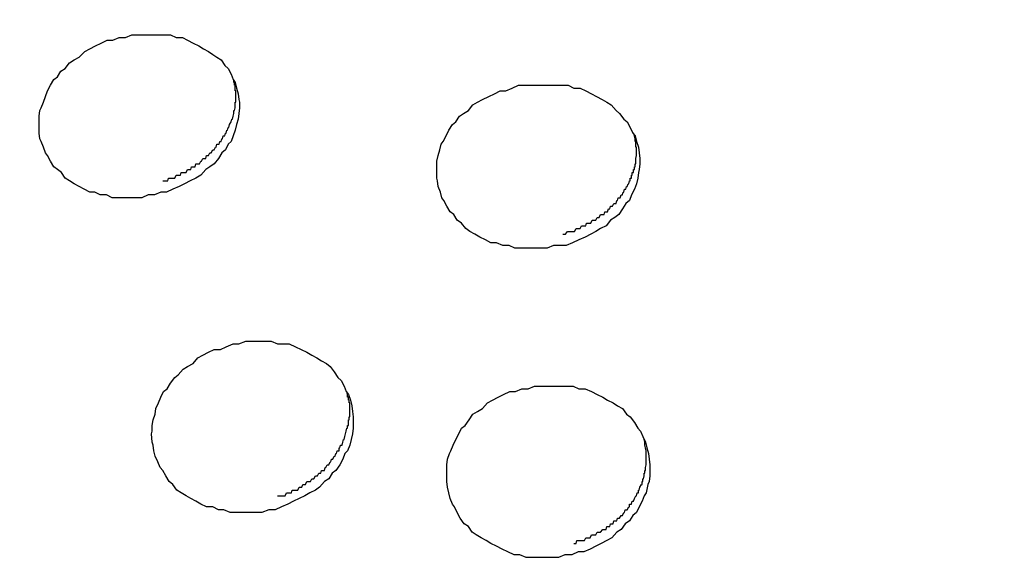
# Model space of a CAD drawing. Units: inches. Extents: x 143.6 to 156.4, y 90.5 to 119.2.
# Drawn here: x 148.2 to 148.5, y 99.1 to 99.3 of the extents above; entities that cross this region are included whole.
import ezdxf

# ---------------------------------------------------------------- set-up
doc = ezdxf.new("R2010")
doc.units = ezdxf.units.IN
doc.header["$MEASUREMENT"] = 0
doc.layers.add('Ebene 1', color=7, linetype='Continuous')

# ---------------------------------------------------------------- blocks, each defined once
blk = doc.blocks.new('block 2')
at = {"layer": 'Ebene 1', "color": 179, "lineweight": 25, "true_color": 0x1a171b}
for points in [[(148.26003, 99.22771), (148.25865, 99.22771), (148.2571, 99.22702), (148.25555, 99.22702), (148.254, 99.22633), (148.25262, 99.22633), (148.25107, 99.22633), (148.24969, 99.22633), (148.24814, 99.22633), (148.24677, 99.22633), (148.24539, 99.22702), (148.24384, 99.22702), (148.24246, 99.22771), (148.24125, 99.22771), (148.23987, 99.2284), (148.23867, 99.22909), (148.23746, 99.22977), (148.23626, 99.23046), (148.23522, 99.23115), (148.23436, 99.23253), (148.23333, 99.23322), (148.23247, 99.23391), (148.23161, 99.23529), (148.23092, 99.23666), (148.2304, 99.23735), (148.22988, 99.23873), (148.22937, 99.24011), (148.22902, 99.2408), (148.22885, 99.24218), (148.22885, 99.24355), (148.22885, 99.24493), (148.22885, 99.24631), (148.22902, 99.24769), (148.22937, 99.24838), (148.22988, 99.24976), (148.2304, 99.25113), (148.23092, 99.25251), (148.23161, 99.25389), (148.23247, 99.25527), (148.23333, 99.25596), (148.23419, 99.25734), (148.23522, 99.25802), (148.23626, 99.2594), (148.23746, 99.26009), (148.23867, 99.26078), (148.24005, 99.26216), (148.24125, 99.26285), (148.24263, 99.26354), (148.24401, 99.26423), (148.24556, 99.26491), (148.24694, 99.26491), (148.24849, 99.2656), (148.25004, 99.2656), (148.25159, 99.26629), (148.25314, 99.26629), (148.25486, 99.26629), (148.25641, 99.26629), (148.25796, 99.26629), (148.25951, 99.26629), (148.26106, 99.26629), (148.26244, 99.2656), (148.26399, 99.2656), (148.2652, 99.26491), (148.26657, 99.26423), (148.26795, 99.26354), (148.26916, 99.26285), (148.27036, 99.26216), (148.2714, 99.26147), (148.27243, 99.26078), (148.27346, 99.26009), (148.27433, 99.25871), (148.27519, 99.25802), (148.27588, 99.25665), (148.27639, 99.25527), (148.27691, 99.25458), (148.27725, 99.2532), (148.2776, 99.25182), (148.27777, 99.25044), (148.27794, 99.24976), (148.27794, 99.24838), (148.27777, 99.247), (148.2776, 99.24562), (148.27725, 99.24424), (148.27691, 99.24287), (148.27639, 99.24149), (148.27588, 99.24011), (148.27519, 99.23942), (148.2745, 99.23804), (148.27364, 99.23735), (148.27278, 99.23598), (148.27174, 99.2346), (148.27071, 99.23391), (148.26967, 99.23322), (148.26847, 99.23184), (148.26726, 99.23115), (148.26589, 99.23046), (148.26451, 99.22977), (148.26313, 99.22909), (148.26158, 99.2284), (148.26003, 99.22771)], [(148.35804, 99.21462), (148.35666, 99.21462), (148.35494, 99.21462), (148.35339, 99.21393), (148.35184, 99.21393), (148.35029, 99.21393), (148.34857, 99.21393), (148.34719, 99.21393), (148.34547, 99.21393), (148.34409, 99.21462), (148.34254, 99.21462), (148.34099, 99.2153), (148.33961, 99.2153), (148.33823, 99.21599), (148.33685, 99.21668), (148.33565, 99.21737), (148.33444, 99.21806), (148.33341, 99.21875), (148.33238, 99.22013), (148.33134, 99.22082), (148.33048, 99.2222), (148.32962, 99.22288), (148.32876, 99.22426), (148.32807, 99.22564), (148.32755, 99.22633), (148.32721, 99.22771), (148.32669, 99.22909), (148.32652, 99.23046), (148.32635, 99.23115), (148.32635, 99.23253), (148.32635, 99.23391), (148.32635, 99.23529), (148.32669, 99.23666), (148.32704, 99.23804), (148.32738, 99.23942), (148.3279, 99.24011), (148.32859, 99.24149), (148.32928, 99.24287), (148.33014, 99.24424), (148.331, 99.24493), (148.33186, 99.24631), (148.33289, 99.247), (148.3341, 99.24769), (148.33513, 99.24907), (148.33634, 99.24976), (148.33754, 99.25044), (148.33909, 99.25113), (148.34047, 99.25182), (148.34185, 99.25251), (148.34323, 99.25251), (148.34478, 99.2532), (148.34633, 99.25389), (148.34788, 99.25389), (148.34943, 99.25389), (148.35098, 99.25389), (148.35253, 99.25389), (148.35408, 99.25389), (148.35563, 99.25389), (148.35718, 99.25389), (148.35856, 99.25389), (148.35994, 99.2532), (148.36149, 99.2532), (148.36286, 99.25251), (148.36424, 99.25182), (148.36545, 99.25113), (148.36683, 99.25044), (148.36803, 99.24976), (148.36907, 99.24907), (148.37027, 99.24769), (148.37113, 99.247), (148.37217, 99.24562), (148.37303, 99.24493), (148.37372, 99.24355), (148.37441, 99.24218), (148.37492, 99.24149), (148.37527, 99.24011), (148.37578, 99.23873), (148.37596, 99.23735), (148.37613, 99.23598), (148.37613, 99.2346), (148.37596, 99.23322), (148.37578, 99.23253), (148.37561, 99.23115), (148.37527, 99.22977), (148.37475, 99.2284), (148.37406, 99.22702), (148.37354, 99.22564), (148.37268, 99.22495), (148.37182, 99.22357), (148.37096, 99.2222), (148.36993, 99.22151), (148.36889, 99.22082), (148.36786, 99.21944), (148.36648, 99.21875), (148.36528, 99.21806), (148.36407, 99.21737), (148.36269, 99.21668), (148.36114, 99.21599), (148.35959, 99.2153), (148.35804, 99.21462)], [(148.28828, 99.15054), (148.28673, 99.14985), (148.28518, 99.14985), (148.28346, 99.14916), (148.28191, 99.14916), (148.28035, 99.14916), (148.27863, 99.14916), (148.27725, 99.14916), (148.2757, 99.14916), (148.27415, 99.14985), (148.27278, 99.14985), (148.2714, 99.15054), (148.26985, 99.15054), (148.26847, 99.15123), (148.26726, 99.15192), (148.26606, 99.1526), (148.26485, 99.15329), (148.26365, 99.15398), (148.26261, 99.15467), (148.26158, 99.15605), (148.26072, 99.15674), (148.25986, 99.15812), (148.25917, 99.15949), (148.25848, 99.16018), (148.25796, 99.16156), (148.25727, 99.16294), (148.25693, 99.16432), (148.25676, 99.1657), (148.25658, 99.16638), (148.25641, 99.16845), (148.25658, 99.16914), (148.25658, 99.17052), (148.25676, 99.1719), (148.25727, 99.17327), (148.25744, 99.17465), (148.25813, 99.17603), (148.25865, 99.17741), (148.25934, 99.17879), (148.2602, 99.17948), (148.26106, 99.18085), (148.2621, 99.18223), (148.26296, 99.18292), (148.26416, 99.1843), (148.2652, 99.18499), (148.26657, 99.18568), (148.26778, 99.18706), (148.26899, 99.18774), (148.27036, 99.18843), (148.27174, 99.18912), (148.27329, 99.18912), (148.27467, 99.18981), (148.27639, 99.1905), (148.27777, 99.1905), (148.27949, 99.19119), (148.28104, 99.19119), (148.28259, 99.19119), (148.28414, 99.19119), (148.28569, 99.19119), (148.28724, 99.1905), (148.2888, 99.1905), (148.29017, 99.1905), (148.29172, 99.18981), (148.2931, 99.18912), (148.29448, 99.18843), (148.29569, 99.18774), (148.29689, 99.18706), (148.2981, 99.18637), (148.2993, 99.18568), (148.30016, 99.18499), (148.3012, 99.18361), (148.30206, 99.18223), (148.30292, 99.18154), (148.30361, 99.18016), (148.30413, 99.17879), (148.30464, 99.1781), (148.30516, 99.17672), (148.3055, 99.17534), (148.30568, 99.17396), (148.30585, 99.17259), (148.30585, 99.17121), (148.30585, 99.16983), (148.30568, 99.16845), (148.30533, 99.16707), (148.30499, 99.1657), (148.30447, 99.16432), (148.30378, 99.16363), (148.30326, 99.16225), (148.30258, 99.16087), (148.30154, 99.15949), (148.30068, 99.15881), (148.29982, 99.15743), (148.29879, 99.15674), (148.29758, 99.15536), (148.29655, 99.15467), (148.29517, 99.15398), (148.29396, 99.15329), (148.29258, 99.1526), (148.29121, 99.15192), (148.28983, 99.15123), (148.28828, 99.15054)], [(148.36097, 99.13951), (148.35942, 99.13882), (148.3577, 99.13882), (148.35615, 99.13813), (148.3546, 99.13813), (148.35287, 99.13813), (148.35132, 99.13813), (148.34977, 99.13813), (148.34822, 99.13813), (148.34667, 99.13882), (148.34529, 99.13882), (148.34374, 99.13951), (148.34237, 99.1402), (148.34099, 99.14089), (148.33961, 99.14158), (148.3384, 99.14227), (148.3372, 99.14296), (148.33599, 99.14365), (148.33496, 99.14434), (148.3341, 99.14571), (148.33306, 99.1464), (148.33203, 99.14778), (148.33134, 99.14916), (148.33065, 99.15054), (148.33014, 99.15123), (148.32962, 99.1526), (148.32928, 99.15398), (148.32893, 99.15536), (148.32876, 99.15674), (148.32876, 99.15812), (148.32876, 99.15949), (148.32876, 99.16087), (148.32893, 99.16225), (148.32945, 99.16363), (148.32979, 99.16432), (148.33031, 99.1657), (148.331, 99.16707), (148.33169, 99.16845), (148.33238, 99.16983), (148.33324, 99.17052), (148.33427, 99.1719), (148.33513, 99.17327), (148.33634, 99.17396), (148.33754, 99.17465), (148.33875, 99.17603), (148.33995, 99.17672), (148.34133, 99.17741), (148.34271, 99.1781), (148.34426, 99.17879), (148.34564, 99.17879), (148.34719, 99.17948), (148.34874, 99.17948), (148.35029, 99.18016), (148.35184, 99.18016), (148.35356, 99.18016), (148.35494, 99.18016), (148.35666, 99.18016), (148.35821, 99.18016), (148.35976, 99.18016), (148.36114, 99.17948), (148.36269, 99.17948), (148.36424, 99.17879), (148.36562, 99.1781), (148.367, 99.17741), (148.3682, 99.17672), (148.36958, 99.17603), (148.37062, 99.17534), (148.37182, 99.17465), (148.37286, 99.17327), (148.37372, 99.17259), (148.37475, 99.17121), (148.37561, 99.16983), (148.3763, 99.16914), (148.37682, 99.16776), (148.37751, 99.16638), (148.37785, 99.16501), (148.3782, 99.16363), (148.37837, 99.16225), (148.37854, 99.16087), (148.37854, 99.15949), (148.37854, 99.15812), (148.37837, 99.15674), (148.37802, 99.15605), (148.37768, 99.15398), (148.37716, 99.15329), (148.37665, 99.15192), (148.37596, 99.15054), (148.37527, 99.14916), (148.37441, 99.14847), (148.37354, 99.14709), (148.37251, 99.1464), (148.37148, 99.14502), (148.37044, 99.14434), (148.36924, 99.14296), (148.36803, 99.14227), (148.36665, 99.14158), (148.36528, 99.14089), (148.3639, 99.1402), (148.36235, 99.13951), (148.36097, 99.13951)]]:
    blk.add_lwpolyline(points, dxfattribs=at)
for points, knots in [([(148.43986, 99.84645), (146.62189, 99.84782), (146.62171, 97.11793), (148.43986, 97.11931), (150.25784, 97.11793), (150.25818, 99.84782), (148.44003, 99.84645), (148.44003, 99.84645), (148.43986, 99.84645), (148.43986, 99.84645), (148.43986, 99.84645), (148.43986, 99.84645), (148.43986, 99.84645)], [0, 0, 0, 0, 1, 1, 1, 2, 2, 2, 3, 3, 3, 4, 4, 4, 4]), ([(148.43986, 99.77686), (146.71439, 99.77823), (146.71439, 97.18752), (148.43986, 97.1889), (150.16517, 97.18752), (150.16551, 99.77823), (148.44003, 99.77686), (148.44003, 99.77686), (148.43986, 99.77686), (148.43986, 99.77686), (148.43986, 99.77686), (148.43986, 99.77686), (148.43986, 99.77686)], [0, 0, 0, 0, 1, 1, 1, 2, 2, 2, 3, 3, 3, 4, 4, 4, 4]), ([(148.25917, 99.23046), (148.25917, 99.23046), (148.25968, 99.23046), (148.25968, 99.23046), (148.25968, 99.23046), (148.25986, 99.23046), (148.25986, 99.23046), (148.25986, 99.23046), (148.26037, 99.23046), (148.26037, 99.23046), (148.26037, 99.23046), (148.26055, 99.23115), (148.26055, 99.23115), (148.26055, 99.23115), (148.26106, 99.23115), (148.26106, 99.23115), (148.26106, 99.23115), (148.26141, 99.23115), (148.26141, 99.23115), (148.26141, 99.23115), (148.26175, 99.23115), (148.26175, 99.23115), (148.26175, 99.23115), (148.2621, 99.23115), (148.2621, 99.23115), (148.2621, 99.23115), (148.26244, 99.23184), (148.26244, 99.23184), (148.26244, 99.23184), (148.26278, 99.23184), (148.26278, 99.23184), (148.26278, 99.23184), (148.26313, 99.23184), (148.26313, 99.23184), (148.26313, 99.23184), (148.26347, 99.23184), (148.26347, 99.23184), (148.26347, 99.23184), (148.26365, 99.23253), (148.26365, 99.23253), (148.26365, 99.23253), (148.26416, 99.23253), (148.26416, 99.23253), (148.26416, 99.23253), (148.26451, 99.23253), (148.26451, 99.23253), (148.26451, 99.23253), (148.26485, 99.23253), (148.26485, 99.23253), (148.26485, 99.23253), (148.2652, 99.23322), (148.2652, 99.23322), (148.2652, 99.23322), (148.26537, 99.23322), (148.26537, 99.23322), (148.26537, 99.23322), (148.26589, 99.23322), (148.26589, 99.23322), (148.26589, 99.23322), (148.26606, 99.23322), (148.26606, 99.23322), (148.26606, 99.23322), (148.26623, 99.23391), (148.26623, 99.23391), (148.26623, 99.23391), (148.26675, 99.23391), (148.26675, 99.23391), (148.26675, 99.23391), (148.26709, 99.23391), (148.26709, 99.23391), (148.26709, 99.23391), (148.26726, 99.2346), (148.26726, 99.2346), (148.26726, 99.2346), (148.26761, 99.2346), (148.26761, 99.2346), (148.26761, 99.2346), (148.26795, 99.2346), (148.26795, 99.2346), (148.26795, 99.2346), (148.26812, 99.2346), (148.26812, 99.2346), (148.26812, 99.2346), (148.26847, 99.23529), (148.26847, 99.23529), (148.26847, 99.23529), (148.26864, 99.23529), (148.26864, 99.23529), (148.26864, 99.23529), (148.26899, 99.23598), (148.26899, 99.23598), (148.26899, 99.23598), (148.26933, 99.23598), (148.26933, 99.23598), (148.26933, 99.23598), (148.26967, 99.23598), (148.26967, 99.23598), (148.26967, 99.23598), (148.26985, 99.23666), (148.26985, 99.23666), (148.26985, 99.23666), (148.27019, 99.23666), (148.27019, 99.23666), (148.27019, 99.23666), (148.27036, 99.23666), (148.27036, 99.23666), (148.27036, 99.23666), (148.27071, 99.23735), (148.27071, 99.23735), (148.27071, 99.23735), (148.27088, 99.23735), (148.27088, 99.23735), (148.27088, 99.23735), (148.27105, 99.23735), (148.27105, 99.23735), (148.27105, 99.23735), (148.2714, 99.23804), (148.2714, 99.23804), (148.2714, 99.23804), (148.27157, 99.23804), (148.27157, 99.23804), (148.27157, 99.23804), (148.27174, 99.23804), (148.27174, 99.23804), (148.27174, 99.23804), (148.27209, 99.23873), (148.27209, 99.23873), (148.27209, 99.23873), (148.27226, 99.23873), (148.27226, 99.23873), (148.27226, 99.23873), (148.27243, 99.23942), (148.27243, 99.23942), (148.27243, 99.23942), (148.27278, 99.23942), (148.27278, 99.23942), (148.27278, 99.23942), (148.27295, 99.23942), (148.27295, 99.23942), (148.27295, 99.23942), (148.27312, 99.24011), (148.27312, 99.24011), (148.27312, 99.24011), (148.27329, 99.24011), (148.27329, 99.24011), (148.27329, 99.24011), (148.27346, 99.24011), (148.27346, 99.24011), (148.27346, 99.24011), (148.27364, 99.2408), (148.27364, 99.2408), (148.27364, 99.2408), (148.27381, 99.2408), (148.27381, 99.2408), (148.27381, 99.2408), (148.27398, 99.24149), (148.27398, 99.24149), (148.27398, 99.24149), (148.27415, 99.24149), (148.27415, 99.24149), (148.27415, 99.24149), (148.27433, 99.24149), (148.27433, 99.24149), (148.27433, 99.24149), (148.2745, 99.24218), (148.2745, 99.24218), (148.2745, 99.24218), (148.27467, 99.24218), (148.27467, 99.24218), (148.27467, 99.24218), (148.27484, 99.24287), (148.27484, 99.24287), (148.27484, 99.24287), (148.27501, 99.24287), (148.27501, 99.24287), (148.27501, 99.24287), (148.27519, 99.24355), (148.27519, 99.24355), (148.27519, 99.24355), (148.27536, 99.24355), (148.27536, 99.24355), (148.27536, 99.24355), (148.27536, 99.24355), (148.27536, 99.24355), (148.27536, 99.24355), (148.27553, 99.24424), (148.27553, 99.24424), (148.27553, 99.24424), (148.27553, 99.24424), (148.27553, 99.24424), (148.27553, 99.24424), (148.27588, 99.24493), (148.27588, 99.24493), (148.27588, 99.24493), (148.27588, 99.24493), (148.27588, 99.24493), (148.27588, 99.24493), (148.27605, 99.24562), (148.27605, 99.24562), (148.27605, 99.24562), (148.27605, 99.24562), (148.27605, 99.24562), (148.27605, 99.24562), (148.27622, 99.24562), (148.27622, 99.24562), (148.27622, 99.24562), (148.27639, 99.24631), (148.27639, 99.24631), (148.27639, 99.24631), (148.27639, 99.24631), (148.27639, 99.24631), (148.27639, 99.24631), (148.27657, 99.247), (148.27657, 99.247), (148.27657, 99.247), (148.27657, 99.247), (148.27657, 99.247), (148.27657, 99.247), (148.27657, 99.24769), (148.27657, 99.24769), (148.27657, 99.24769), (148.27674, 99.24769), (148.27674, 99.24769), (148.27674, 99.24769), (148.27674, 99.24769), (148.27674, 99.24769), (148.27674, 99.24769), (148.27691, 99.24838), (148.27691, 99.24838), (148.27691, 99.24838), (148.27691, 99.24838), (148.27691, 99.24838), (148.27691, 99.24838), (148.27691, 99.24907), (148.27691, 99.24907), (148.27691, 99.24907), (148.27691, 99.24907), (148.27691, 99.24907), (148.27691, 99.24907), (148.27691, 99.24976), (148.27691, 99.24976), (148.27691, 99.24976), (148.27708, 99.24976), (148.27708, 99.24976), (148.27708, 99.24976), (148.27708, 99.25044), (148.27708, 99.25044), (148.27708, 99.25044), (148.27708, 99.25044), (148.27708, 99.25044), (148.27708, 99.25044), (148.27708, 99.25113), (148.27708, 99.25113), (148.27708, 99.25113), (148.27708, 99.25113), (148.27708, 99.25113), (148.27708, 99.25113), (148.27708, 99.25113), (148.27708, 99.25113), (148.27708, 99.25113), (148.27708, 99.25182), (148.27708, 99.25182), (148.27708, 99.25182), (148.27708, 99.25182), (148.27708, 99.25182), (148.27708, 99.25182), (148.27708, 99.25251), (148.27708, 99.25251), (148.27708, 99.25251), (148.27691, 99.25251), (148.27691, 99.25251), (148.27691, 99.25251), (148.27691, 99.2532), (148.27691, 99.2532), (148.27691, 99.2532), (148.27691, 99.2532), (148.27691, 99.2532), (148.27691, 99.2532), (148.27691, 99.2532), (148.27691, 99.2532), (148.27691, 99.2532), (148.27691, 99.25389), (148.27691, 99.25389), (148.27691, 99.25389), (148.27674, 99.25389), (148.27674, 99.25389), (148.27674, 99.25389), (148.27674, 99.25458), (148.27674, 99.25458), (148.27674, 99.25458), (148.27657, 99.25458), (148.27657, 99.25458), (148.27657, 99.25458), (148.27657, 99.25527), (148.27657, 99.25527), (148.27657, 99.25527), (148.27657, 99.25527), (148.27657, 99.25527)], [0, 0, 0, 0, 1, 1, 1, 2, 2, 2, 3, 3, 3, 4, 4, 4, 5, 5, 5, 6, 6, 6, 7, 7, 7, 8, 8, 8, 9, 9, 9, 10, 10, 10, 11, 11, 11, 12, 12, 12, 13, 13, 13, 14, 14, 14, 15, 15, 15, 16, 16, 16, 17, 17, 17, 18, 18, 18, 19, 19, 19, 20, 20, 20, 21, 21, 21, 22, 22, 22, 23, 23, 23, 24, 24, 24, 25, 25, 25, 26, 26, 26, 27, 27, 27, 28, 28, 28, 29, 29, 29, 30, 30, 30, 31, 31, 31, 32, 32, 32, 33, 33, 33, 34, 34, 34, 35, 35, 35, 36, 36, 36, 37, 37, 37, 38, 38, 38, 39, 39, 39, 40, 40, 40, 41, 41, 41, 42, 42, 42, 43, 43, 43, 44, 44, 44, 45, 45, 45, 46, 46, 46, 47, 47, 47, 48, 48, 48, 49, 49, 49, 50, 50, 50, 51, 51, 51, 52, 52, 52, 53, 53, 53, 54, 54, 54, 55, 55, 55, 56, 56, 56, 57, 57, 57, 58, 58, 58, 59, 59, 59, 60, 60, 60, 61, 61, 61, 62, 62, 62, 63, 63, 63, 64, 64, 64, 65, 65, 65, 66, 66, 66, 67, 67, 67, 68, 68, 68, 69, 69, 69, 70, 70, 70, 71, 71, 71, 72, 72, 72, 73, 73, 73, 74, 74, 74, 75, 75, 75, 76, 76, 76, 77, 77, 77, 78, 78, 78, 79, 79, 79, 80, 80, 80, 81, 81, 81, 82, 82, 82, 83, 83, 83, 84, 84, 84, 85, 85, 85, 86, 86, 86, 87, 87, 87, 88, 88, 88, 89, 89, 89, 90, 90, 90, 91, 91, 91, 92, 92, 92, 93, 93, 93, 94, 94, 94, 95, 95, 95, 96, 96, 96, 97, 97, 97, 98, 98, 98, 99, 99, 99, 99]), ([(148.35718, 99.21737), (148.35718, 99.21737), (148.35752, 99.21737), (148.35752, 99.21737), (148.35752, 99.21737), (148.35787, 99.21737), (148.35787, 99.21737), (148.35787, 99.21737), (148.35839, 99.21806), (148.35839, 99.21806), (148.35839, 99.21806), (148.35873, 99.21806), (148.35873, 99.21806), (148.35873, 99.21806), (148.35908, 99.21806), (148.35908, 99.21806), (148.35908, 99.21806), (148.35942, 99.21806), (148.35942, 99.21806), (148.35942, 99.21806), (148.35976, 99.21806), (148.35976, 99.21806), (148.35976, 99.21806), (148.36011, 99.21806), (148.36011, 99.21806), (148.36011, 99.21806), (148.36045, 99.21875), (148.36045, 99.21875), (148.36045, 99.21875), (148.3608, 99.21875), (148.3608, 99.21875), (148.3608, 99.21875), (148.36114, 99.21875), (148.36114, 99.21875), (148.36114, 99.21875), (148.36149, 99.21875), (148.36149, 99.21875), (148.36149, 99.21875), (148.36183, 99.21944), (148.36183, 99.21944), (148.36183, 99.21944), (148.36218, 99.21944), (148.36218, 99.21944), (148.36218, 99.21944), (148.36252, 99.21944), (148.36252, 99.21944), (148.36252, 99.21944), (148.36286, 99.21944), (148.36286, 99.21944), (148.36286, 99.21944), (148.36304, 99.22013), (148.36304, 99.22013), (148.36304, 99.22013), (148.36338, 99.22013), (148.36338, 99.22013), (148.36338, 99.22013), (148.3639, 99.22013), (148.3639, 99.22013), (148.3639, 99.22013), (148.36407, 99.22013), (148.36407, 99.22013), (148.36407, 99.22013), (148.36442, 99.22082), (148.36442, 99.22082), (148.36442, 99.22082), (148.36476, 99.22082), (148.36476, 99.22082), (148.36476, 99.22082), (148.36493, 99.22082), (148.36493, 99.22082), (148.36493, 99.22082), (148.36528, 99.22082), (148.36528, 99.22082), (148.36528, 99.22082), (148.36562, 99.22151), (148.36562, 99.22151), (148.36562, 99.22151), (148.36597, 99.22151), (148.36597, 99.22151), (148.36597, 99.22151), (148.36614, 99.22151), (148.36614, 99.22151), (148.36614, 99.22151), (148.36648, 99.2222), (148.36648, 99.2222), (148.36648, 99.2222), (148.36683, 99.2222), (148.36683, 99.2222), (148.36683, 99.2222), (148.36717, 99.2222), (148.36717, 99.2222), (148.36717, 99.2222), (148.36734, 99.2222), (148.36734, 99.2222), (148.36734, 99.2222), (148.36752, 99.22288), (148.36752, 99.22288), (148.36752, 99.22288), (148.36786, 99.22288), (148.36786, 99.22288), (148.36786, 99.22288), (148.3682, 99.22288), (148.3682, 99.22288), (148.3682, 99.22288), (148.36838, 99.22357), (148.36838, 99.22357), (148.36838, 99.22357), (148.36872, 99.22357), (148.36872, 99.22357), (148.36872, 99.22357), (148.36889, 99.22426), (148.36889, 99.22426), (148.36889, 99.22426), (148.36924, 99.22426), (148.36924, 99.22426), (148.36924, 99.22426), (148.36941, 99.22426), (148.36941, 99.22426), (148.36941, 99.22426), (148.36976, 99.22495), (148.36976, 99.22495), (148.36976, 99.22495), (148.36993, 99.22495), (148.36993, 99.22495), (148.36993, 99.22495), (148.37027, 99.22495), (148.37027, 99.22495), (148.37027, 99.22495), (148.37044, 99.22564), (148.37044, 99.22564), (148.37044, 99.22564), (148.37062, 99.22564), (148.37062, 99.22564), (148.37062, 99.22564), (148.37079, 99.22633), (148.37079, 99.22633), (148.37079, 99.22633), (148.37113, 99.22633), (148.37113, 99.22633), (148.37113, 99.22633), (148.37131, 99.22633), (148.37131, 99.22633), (148.37131, 99.22633), (148.37148, 99.22702), (148.37148, 99.22702), (148.37148, 99.22702), (148.37165, 99.22702), (148.37165, 99.22702), (148.37165, 99.22702), (148.37182, 99.22702), (148.37182, 99.22702), (148.37182, 99.22702), (148.37199, 99.22771), (148.37199, 99.22771), (148.37199, 99.22771), (148.37217, 99.22771), (148.37217, 99.22771), (148.37217, 99.22771), (148.37234, 99.2284), (148.37234, 99.2284), (148.37234, 99.2284), (148.37251, 99.2284), (148.37251, 99.2284), (148.37251, 99.2284), (148.37268, 99.2284), (148.37268, 99.2284), (148.37268, 99.2284), (148.37286, 99.22909), (148.37286, 99.22909), (148.37286, 99.22909), (148.37303, 99.22909), (148.37303, 99.22909), (148.37303, 99.22909), (148.3732, 99.22977), (148.3732, 99.22977), (148.3732, 99.22977), (148.37337, 99.22977), (148.37337, 99.22977), (148.37337, 99.22977), (148.37354, 99.23046), (148.37354, 99.23046), (148.37354, 99.23046), (148.37354, 99.23046), (148.37354, 99.23046), (148.37354, 99.23046), (148.37372, 99.23046), (148.37372, 99.23046), (148.37372, 99.23046), (148.37372, 99.23115), (148.37372, 99.23115), (148.37372, 99.23115), (148.37406, 99.23115), (148.37406, 99.23115), (148.37406, 99.23115), (148.37406, 99.23184), (148.37406, 99.23184), (148.37406, 99.23184), (148.37423, 99.23184), (148.37423, 99.23184), (148.37423, 99.23184), (148.37423, 99.23253), (148.37423, 99.23253), (148.37423, 99.23253), (148.37441, 99.23253), (148.37441, 99.23253), (148.37441, 99.23253), (148.37458, 99.23253), (148.37458, 99.23253), (148.37458, 99.23253), (148.37458, 99.23322), (148.37458, 99.23322), (148.37458, 99.23322), (148.37475, 99.23322), (148.37475, 99.23322), (148.37475, 99.23322), (148.37475, 99.23391), (148.37475, 99.23391), (148.37475, 99.23391), (148.37475, 99.23391), (148.37475, 99.23391), (148.37475, 99.23391), (148.37492, 99.23391), (148.37492, 99.23391), (148.37492, 99.23391), (148.37492, 99.2346), (148.37492, 99.2346), (148.37492, 99.2346), (148.37509, 99.2346), (148.37509, 99.2346), (148.37509, 99.2346), (148.37509, 99.23529), (148.37509, 99.23529), (148.37509, 99.23529), (148.37509, 99.23529), (148.37509, 99.23529), (148.37509, 99.23529), (148.37509, 99.23598), (148.37509, 99.23598), (148.37509, 99.23598), (148.37509, 99.23598), (148.37509, 99.23598), (148.37509, 99.23598), (148.37527, 99.23666), (148.37527, 99.23666), (148.37527, 99.23666), (148.37527, 99.23666), (148.37527, 99.23666), (148.37527, 99.23666), (148.37527, 99.23735), (148.37527, 99.23735), (148.37527, 99.23735), (148.37527, 99.23735), (148.37527, 99.23735), (148.37527, 99.23735), (148.37527, 99.23735), (148.37527, 99.23735), (148.37527, 99.23735), (148.37527, 99.23804), (148.37527, 99.23804), (148.37527, 99.23804), (148.37527, 99.23804), (148.37527, 99.23804), (148.37527, 99.23804), (148.37527, 99.23873), (148.37527, 99.23873), (148.37527, 99.23873), (148.37509, 99.23873), (148.37509, 99.23873), (148.37509, 99.23873), (148.37509, 99.23942), (148.37509, 99.23942), (148.37509, 99.23942), (148.37509, 99.23942), (148.37509, 99.23942), (148.37509, 99.23942), (148.37509, 99.24011), (148.37509, 99.24011), (148.37509, 99.24011), (148.37509, 99.24011), (148.37509, 99.24011), (148.37509, 99.24011), (148.37492, 99.24011), (148.37492, 99.24011), (148.37492, 99.24011), (148.37492, 99.2408), (148.37492, 99.2408), (148.37492, 99.2408), (148.37492, 99.2408), (148.37492, 99.2408), (148.37492, 99.2408), (148.37475, 99.24149), (148.37475, 99.24149), (148.37475, 99.24149), (148.37458, 99.24218), (148.37458, 99.24218)], [0, 0, 0, 0, 1, 1, 1, 2, 2, 2, 3, 3, 3, 4, 4, 4, 5, 5, 5, 6, 6, 6, 7, 7, 7, 8, 8, 8, 9, 9, 9, 10, 10, 10, 11, 11, 11, 12, 12, 12, 13, 13, 13, 14, 14, 14, 15, 15, 15, 16, 16, 16, 17, 17, 17, 18, 18, 18, 19, 19, 19, 20, 20, 20, 21, 21, 21, 22, 22, 22, 23, 23, 23, 24, 24, 24, 25, 25, 25, 26, 26, 26, 27, 27, 27, 28, 28, 28, 29, 29, 29, 30, 30, 30, 31, 31, 31, 32, 32, 32, 33, 33, 33, 34, 34, 34, 35, 35, 35, 36, 36, 36, 37, 37, 37, 38, 38, 38, 39, 39, 39, 40, 40, 40, 41, 41, 41, 42, 42, 42, 43, 43, 43, 44, 44, 44, 45, 45, 45, 46, 46, 46, 47, 47, 47, 48, 48, 48, 49, 49, 49, 50, 50, 50, 51, 51, 51, 52, 52, 52, 53, 53, 53, 54, 54, 54, 55, 55, 55, 56, 56, 56, 57, 57, 57, 58, 58, 58, 59, 59, 59, 60, 60, 60, 61, 61, 61, 62, 62, 62, 63, 63, 63, 64, 64, 64, 65, 65, 65, 66, 66, 66, 67, 67, 67, 68, 68, 68, 69, 69, 69, 70, 70, 70, 71, 71, 71, 72, 72, 72, 73, 73, 73, 74, 74, 74, 75, 75, 75, 76, 76, 76, 77, 77, 77, 78, 78, 78, 79, 79, 79, 80, 80, 80, 81, 81, 81, 82, 82, 82, 83, 83, 83, 84, 84, 84, 85, 85, 85, 86, 86, 86, 87, 87, 87, 88, 88, 88, 89, 89, 89, 90, 90, 90, 91, 91, 91, 92, 92, 92, 93, 93, 93, 94, 94, 94, 95, 95, 95, 96, 96, 96, 97, 97, 97, 98, 98, 98, 98]), ([(148.28724, 99.15329), (148.28724, 99.15329), (148.28776, 99.15329), (148.28776, 99.15329), (148.28776, 99.15329), (148.28811, 99.15329), (148.28811, 99.15329), (148.28811, 99.15329), (148.28845, 99.15329), (148.28845, 99.15329), (148.28845, 99.15329), (148.2888, 99.15329), (148.2888, 99.15329), (148.2888, 99.15329), (148.28914, 99.15329), (148.28914, 99.15329), (148.28914, 99.15329), (148.28948, 99.15398), (148.28948, 99.15398), (148.28948, 99.15398), (148.29, 99.15398), (148.29, 99.15398), (148.29, 99.15398), (148.29017, 99.15398), (148.29017, 99.15398), (148.29017, 99.15398), (148.29069, 99.15398), (148.29069, 99.15398), (148.29069, 99.15398), (148.29086, 99.15467), (148.29086, 99.15467), (148.29086, 99.15467), (148.29121, 99.15467), (148.29121, 99.15467), (148.29121, 99.15467), (148.29155, 99.15467), (148.29155, 99.15467), (148.29155, 99.15467), (148.2919, 99.15467), (148.2919, 99.15467), (148.2919, 99.15467), (148.29224, 99.15467), (148.29224, 99.15467), (148.29224, 99.15467), (148.29258, 99.15536), (148.29258, 99.15536), (148.29258, 99.15536), (148.29293, 99.15536), (148.29293, 99.15536), (148.29293, 99.15536), (148.29327, 99.15536), (148.29327, 99.15536), (148.29327, 99.15536), (148.29345, 99.15605), (148.29345, 99.15605), (148.29345, 99.15605), (148.29379, 99.15605), (148.29379, 99.15605), (148.29379, 99.15605), (148.29414, 99.15605), (148.29414, 99.15605), (148.29414, 99.15605), (148.29448, 99.15674), (148.29448, 99.15674), (148.29448, 99.15674), (148.29482, 99.15674), (148.29482, 99.15674), (148.29482, 99.15674), (148.295, 99.15674), (148.295, 99.15674), (148.295, 99.15674), (148.29534, 99.15674), (148.29534, 99.15674), (148.29534, 99.15674), (148.29569, 99.15743), (148.29569, 99.15743), (148.29569, 99.15743), (148.29586, 99.15743), (148.29586, 99.15743), (148.29586, 99.15743), (148.2962, 99.15743), (148.2962, 99.15743), (148.2962, 99.15743), (148.29655, 99.15812), (148.29655, 99.15812), (148.29655, 99.15812), (148.29689, 99.15812), (148.29689, 99.15812), (148.29689, 99.15812), (148.29706, 99.15812), (148.29706, 99.15812), (148.29706, 99.15812), (148.29741, 99.15881), (148.29741, 99.15881), (148.29741, 99.15881), (148.29758, 99.15881), (148.29758, 99.15881), (148.29758, 99.15881), (148.29792, 99.15881), (148.29792, 99.15881), (148.29792, 99.15881), (148.2981, 99.15949), (148.2981, 99.15949), (148.2981, 99.15949), (148.29844, 99.15949), (148.29844, 99.15949), (148.29844, 99.15949), (148.29879, 99.15949), (148.29879, 99.15949), (148.29879, 99.15949), (148.29896, 99.16018), (148.29896, 99.16018), (148.29896, 99.16018), (148.29913, 99.16018), (148.29913, 99.16018), (148.29913, 99.16018), (148.29948, 99.16087), (148.29948, 99.16087), (148.29948, 99.16087), (148.29965, 99.16087), (148.29965, 99.16087), (148.29965, 99.16087), (148.29982, 99.16087), (148.29982, 99.16087), (148.29982, 99.16087), (148.30016, 99.16156), (148.30016, 99.16156), (148.30016, 99.16156), (148.30034, 99.16156), (148.30034, 99.16156), (148.30034, 99.16156), (148.30051, 99.16225), (148.30051, 99.16225), (148.30051, 99.16225), (148.30068, 99.16225), (148.30068, 99.16225), (148.30068, 99.16225), (148.30085, 99.16225), (148.30085, 99.16225), (148.30085, 99.16225), (148.3012, 99.16294), (148.3012, 99.16294), (148.3012, 99.16294), (148.30137, 99.16294), (148.30137, 99.16294), (148.30137, 99.16294), (148.30154, 99.16363), (148.30154, 99.16363), (148.30154, 99.16363), (148.30171, 99.16363), (148.30171, 99.16363), (148.30171, 99.16363), (148.30189, 99.16432), (148.30189, 99.16432), (148.30189, 99.16432), (148.30206, 99.16432), (148.30206, 99.16432), (148.30206, 99.16432), (148.3024, 99.16432), (148.3024, 99.16432), (148.3024, 99.16432), (148.3024, 99.16501), (148.3024, 99.16501), (148.3024, 99.16501), (148.30258, 99.16501), (148.30258, 99.16501), (148.30258, 99.16501), (148.30275, 99.1657), (148.30275, 99.1657), (148.30275, 99.1657), (148.30292, 99.1657), (148.30292, 99.1657), (148.30292, 99.1657), (148.30309, 99.1657), (148.30309, 99.1657), (148.30309, 99.1657), (148.30326, 99.16638), (148.30326, 99.16638), (148.30326, 99.16638), (148.30326, 99.16638), (148.30326, 99.16638), (148.30326, 99.16638), (148.30344, 99.16707), (148.30344, 99.16707), (148.30344, 99.16707), (148.30361, 99.16707), (148.30361, 99.16707), (148.30361, 99.16707), (148.30378, 99.16776), (148.30378, 99.16776), (148.30378, 99.16776), (148.30378, 99.16776), (148.30378, 99.16776), (148.30378, 99.16776), (148.30395, 99.16845), (148.30395, 99.16845), (148.30395, 99.16845), (148.30395, 99.16845), (148.30395, 99.16845), (148.30395, 99.16845), (148.30413, 99.16914), (148.30413, 99.16914), (148.30413, 99.16914), (148.30413, 99.16914), (148.30413, 99.16914), (148.30413, 99.16914), (148.3043, 99.16983), (148.3043, 99.16983), (148.3043, 99.16983), (148.30447, 99.16983), (148.30447, 99.16983), (148.30447, 99.16983), (148.30447, 99.16983), (148.30447, 99.16983), (148.30447, 99.16983), (148.30447, 99.17052), (148.30447, 99.17052), (148.30447, 99.17052), (148.30464, 99.17052), (148.30464, 99.17052), (148.30464, 99.17052), (148.30464, 99.17121), (148.30464, 99.17121), (148.30464, 99.17121), (148.30464, 99.17121), (148.30464, 99.17121), (148.30464, 99.17121), (148.30464, 99.1719), (148.30464, 99.1719), (148.30464, 99.1719), (148.30481, 99.1719), (148.30481, 99.1719), (148.30481, 99.1719), (148.30481, 99.17259), (148.30481, 99.17259), (148.30481, 99.17259), (148.30499, 99.17259), (148.30499, 99.17259), (148.30499, 99.17259), (148.30499, 99.17327), (148.30499, 99.17327), (148.30499, 99.17327), (148.30499, 99.17327), (148.30499, 99.17327), (148.30499, 99.17327), (148.30499, 99.17327), (148.30499, 99.17327), (148.30499, 99.17327), (148.30499, 99.17396), (148.30499, 99.17396), (148.30499, 99.17396), (148.30499, 99.17396), (148.30499, 99.17396), (148.30499, 99.17396), (148.30499, 99.17465), (148.30499, 99.17465), (148.30499, 99.17465), (148.30499, 99.17465), (148.30499, 99.17465), (148.30499, 99.17465), (148.30499, 99.17534), (148.30499, 99.17534), (148.30499, 99.17534), (148.30499, 99.17534), (148.30499, 99.17534), (148.30499, 99.17534), (148.30499, 99.17603), (148.30499, 99.17603), (148.30499, 99.17603), (148.30481, 99.17603), (148.30481, 99.17603), (148.30481, 99.17603), (148.30481, 99.17672), (148.30481, 99.17672), (148.30481, 99.17672), (148.30464, 99.17672), (148.30464, 99.17672), (148.30464, 99.17672), (148.30464, 99.17741), (148.30464, 99.17741), (148.30464, 99.17741), (148.30464, 99.17741), (148.30464, 99.17741), (148.30464, 99.17741), (148.30447, 99.17741), (148.30447, 99.17741), (148.30447, 99.17741), (148.30447, 99.1781), (148.30447, 99.1781), (148.30447, 99.1781), (148.30447, 99.1781), (148.30447, 99.1781), (148.30447, 99.1781), (148.3043, 99.17879), (148.3043, 99.17879), (148.3043, 99.17879), (148.3043, 99.17879), (148.3043, 99.17879)], [0, 0, 0, 0, 1, 1, 1, 2, 2, 2, 3, 3, 3, 4, 4, 4, 5, 5, 5, 6, 6, 6, 7, 7, 7, 8, 8, 8, 9, 9, 9, 10, 10, 10, 11, 11, 11, 12, 12, 12, 13, 13, 13, 14, 14, 14, 15, 15, 15, 16, 16, 16, 17, 17, 17, 18, 18, 18, 19, 19, 19, 20, 20, 20, 21, 21, 21, 22, 22, 22, 23, 23, 23, 24, 24, 24, 25, 25, 25, 26, 26, 26, 27, 27, 27, 28, 28, 28, 29, 29, 29, 30, 30, 30, 31, 31, 31, 32, 32, 32, 33, 33, 33, 34, 34, 34, 35, 35, 35, 36, 36, 36, 37, 37, 37, 38, 38, 38, 39, 39, 39, 40, 40, 40, 41, 41, 41, 42, 42, 42, 43, 43, 43, 44, 44, 44, 45, 45, 45, 46, 46, 46, 47, 47, 47, 48, 48, 48, 49, 49, 49, 50, 50, 50, 51, 51, 51, 52, 52, 52, 53, 53, 53, 54, 54, 54, 55, 55, 55, 56, 56, 56, 57, 57, 57, 58, 58, 58, 59, 59, 59, 60, 60, 60, 61, 61, 61, 62, 62, 62, 63, 63, 63, 64, 64, 64, 65, 65, 65, 66, 66, 66, 67, 67, 67, 68, 68, 68, 69, 69, 69, 70, 70, 70, 71, 71, 71, 72, 72, 72, 73, 73, 73, 74, 74, 74, 75, 75, 75, 76, 76, 76, 77, 77, 77, 78, 78, 78, 79, 79, 79, 80, 80, 80, 81, 81, 81, 82, 82, 82, 83, 83, 83, 84, 84, 84, 85, 85, 85, 86, 86, 86, 87, 87, 87, 88, 88, 88, 89, 89, 89, 90, 90, 90, 91, 91, 91, 92, 92, 92, 93, 93, 93, 94, 94, 94, 95, 95, 95, 96, 96, 96, 97, 97, 97, 98, 98, 98, 99, 99, 99, 99]), ([(148.35994, 99.14158), (148.35994, 99.14158), (148.36045, 99.14158), (148.36045, 99.14158), (148.36045, 99.14158), (148.36063, 99.14227), (148.36063, 99.14227), (148.36063, 99.14227), (148.36114, 99.14227), (148.36114, 99.14227), (148.36114, 99.14227), (148.36149, 99.14227), (148.36149, 99.14227), (148.36149, 99.14227), (148.36183, 99.14227), (148.36183, 99.14227), (148.36183, 99.14227), (148.36218, 99.14227), (148.36218, 99.14227), (148.36218, 99.14227), (148.36252, 99.14227), (148.36252, 99.14227), (148.36252, 99.14227), (148.36286, 99.14296), (148.36286, 99.14296), (148.36286, 99.14296), (148.36321, 99.14296), (148.36321, 99.14296), (148.36321, 99.14296), (148.36355, 99.14296), (148.36355, 99.14296), (148.36355, 99.14296), (148.3639, 99.14296), (148.3639, 99.14296), (148.3639, 99.14296), (148.36424, 99.14365), (148.36424, 99.14365), (148.36424, 99.14365), (148.36459, 99.14365), (148.36459, 99.14365), (148.36459, 99.14365), (148.36493, 99.14365), (148.36493, 99.14365), (148.36493, 99.14365), (148.36528, 99.14365), (148.36528, 99.14365), (148.36528, 99.14365), (148.36562, 99.14434), (148.36562, 99.14434), (148.36562, 99.14434), (148.36597, 99.14434), (148.36597, 99.14434), (148.36597, 99.14434), (148.36614, 99.14434), (148.36614, 99.14434), (148.36614, 99.14434), (148.36648, 99.14434), (148.36648, 99.14434), (148.36648, 99.14434), (148.367, 99.14502), (148.367, 99.14502), (148.367, 99.14502), (148.36717, 99.14502), (148.36717, 99.14502), (148.36717, 99.14502), (148.36734, 99.14502), (148.36734, 99.14502), (148.36734, 99.14502), (148.36786, 99.14502), (148.36786, 99.14502), (148.36786, 99.14502), (148.36803, 99.14571), (148.36803, 99.14571), (148.36803, 99.14571), (148.36838, 99.14571), (148.36838, 99.14571), (148.36838, 99.14571), (148.36872, 99.14571), (148.36872, 99.14571), (148.36872, 99.14571), (148.36889, 99.1464), (148.36889, 99.1464), (148.36889, 99.1464), (148.36924, 99.1464), (148.36924, 99.1464), (148.36924, 99.1464), (148.36958, 99.1464), (148.36958, 99.1464), (148.36958, 99.1464), (148.36976, 99.14709), (148.36976, 99.14709), (148.36976, 99.14709), (148.36993, 99.14709), (148.36993, 99.14709), (148.36993, 99.14709), (148.37044, 99.14709), (148.37044, 99.14709), (148.37044, 99.14709), (148.37062, 99.14778), (148.37062, 99.14778), (148.37062, 99.14778), (148.37096, 99.14778), (148.37096, 99.14778), (148.37096, 99.14778), (148.37113, 99.14778), (148.37113, 99.14778), (148.37113, 99.14778), (148.37148, 99.14847), (148.37148, 99.14847), (148.37148, 99.14847), (148.37165, 99.14847), (148.37165, 99.14847), (148.37165, 99.14847), (148.37182, 99.14847), (148.37182, 99.14847), (148.37182, 99.14847), (148.37217, 99.14916), (148.37217, 99.14916), (148.37217, 99.14916), (148.37234, 99.14916), (148.37234, 99.14916), (148.37234, 99.14916), (148.37251, 99.14985), (148.37251, 99.14985), (148.37251, 99.14985), (148.37286, 99.14985), (148.37286, 99.14985), (148.37286, 99.14985), (148.37303, 99.14985), (148.37303, 99.14985), (148.37303, 99.14985), (148.37337, 99.15054), (148.37337, 99.15054), (148.37337, 99.15054), (148.37354, 99.15054), (148.37354, 99.15054), (148.37354, 99.15054), (148.37354, 99.15123), (148.37354, 99.15123), (148.37354, 99.15123), (148.37389, 99.15123), (148.37389, 99.15123), (148.37389, 99.15123), (148.37406, 99.15123), (148.37406, 99.15123), (148.37406, 99.15123), (148.37423, 99.15192), (148.37423, 99.15192), (148.37423, 99.15192), (148.37458, 99.15192), (148.37458, 99.15192), (148.37458, 99.15192), (148.37475, 99.1526), (148.37475, 99.1526), (148.37475, 99.1526), (148.37475, 99.1526), (148.37475, 99.1526), (148.37475, 99.1526), (148.37509, 99.15329), (148.37509, 99.15329), (148.37509, 99.15329), (148.37527, 99.15329), (148.37527, 99.15329), (148.37527, 99.15329), (148.37527, 99.15329), (148.37527, 99.15329), (148.37527, 99.15329), (148.37544, 99.15398), (148.37544, 99.15398), (148.37544, 99.15398), (148.37578, 99.15398), (148.37578, 99.15398), (148.37578, 99.15398), (148.37578, 99.15467), (148.37578, 99.15467), (148.37578, 99.15467), (148.37596, 99.15467), (148.37596, 99.15467), (148.37596, 99.15467), (148.37613, 99.15536), (148.37613, 99.15536), (148.37613, 99.15536), (148.37613, 99.15536), (148.37613, 99.15536), (148.37613, 99.15536), (148.37647, 99.15605), (148.37647, 99.15605), (148.37647, 99.15605), (148.37647, 99.15605), (148.37647, 99.15605), (148.37647, 99.15605), (148.37665, 99.15605), (148.37665, 99.15605), (148.37665, 99.15605), (148.37665, 99.15674), (148.37665, 99.15674), (148.37665, 99.15674), (148.37682, 99.15674), (148.37682, 99.15674), (148.37682, 99.15674), (148.37682, 99.15743), (148.37682, 99.15743), (148.37682, 99.15743), (148.37699, 99.15743), (148.37699, 99.15743), (148.37699, 99.15743), (148.37716, 99.15812), (148.37716, 99.15812), (148.37716, 99.15812), (148.37716, 99.15812), (148.37716, 99.15812), (148.37716, 99.15812), (148.37716, 99.15881), (148.37716, 99.15881), (148.37716, 99.15881), (148.37733, 99.15881), (148.37733, 99.15881), (148.37733, 99.15881), (148.37733, 99.15949), (148.37733, 99.15949), (148.37733, 99.15949), (148.37733, 99.15949), (148.37733, 99.15949), (148.37733, 99.15949), (148.37751, 99.15949), (148.37751, 99.15949), (148.37751, 99.15949), (148.37751, 99.16018), (148.37751, 99.16018), (148.37751, 99.16018), (148.37751, 99.16018), (148.37751, 99.16018), (148.37751, 99.16018), (148.37768, 99.16087), (148.37768, 99.16087), (148.37768, 99.16087), (148.37768, 99.16087), (148.37768, 99.16087), (148.37768, 99.16087), (148.37768, 99.16156), (148.37768, 99.16156), (148.37768, 99.16156), (148.37768, 99.16156), (148.37768, 99.16156), (148.37768, 99.16156), (148.37768, 99.16225), (148.37768, 99.16225), (148.37768, 99.16225), (148.37768, 99.16225), (148.37768, 99.16225), (148.37768, 99.16225), (148.37768, 99.16294), (148.37768, 99.16294), (148.37768, 99.16294), (148.37768, 99.16294), (148.37768, 99.16294), (148.37768, 99.16294), (148.37768, 99.16363), (148.37768, 99.16363), (148.37768, 99.16363), (148.37768, 99.16363), (148.37768, 99.16363), (148.37768, 99.16363), (148.37768, 99.16432), (148.37768, 99.16432), (148.37768, 99.16432), (148.37768, 99.16432), (148.37768, 99.16432), (148.37768, 99.16432), (148.37768, 99.16432), (148.37768, 99.16432), (148.37768, 99.16432), (148.37751, 99.16501), (148.37751, 99.16501), (148.37751, 99.16501), (148.37751, 99.16501), (148.37751, 99.16501), (148.37751, 99.16501), (148.37733, 99.1657), (148.37733, 99.1657), (148.37733, 99.1657), (148.37733, 99.1657), (148.37733, 99.1657), (148.37733, 99.1657), (148.37733, 99.16638), (148.37733, 99.16638), (148.37733, 99.16638), (148.37733, 99.16638), (148.37733, 99.16638), (148.37733, 99.16638), (148.37716, 99.16707), (148.37716, 99.16707), (148.37716, 99.16707), (148.37716, 99.16707), (148.37716, 99.16707), (148.37716, 99.16707), (148.37699, 99.16707), (148.37699, 99.16707)], [0, 0, 0, 0, 1, 1, 1, 2, 2, 2, 3, 3, 3, 4, 4, 4, 5, 5, 5, 6, 6, 6, 7, 7, 7, 8, 8, 8, 9, 9, 9, 10, 10, 10, 11, 11, 11, 12, 12, 12, 13, 13, 13, 14, 14, 14, 15, 15, 15, 16, 16, 16, 17, 17, 17, 18, 18, 18, 19, 19, 19, 20, 20, 20, 21, 21, 21, 22, 22, 22, 23, 23, 23, 24, 24, 24, 25, 25, 25, 26, 26, 26, 27, 27, 27, 28, 28, 28, 29, 29, 29, 30, 30, 30, 31, 31, 31, 32, 32, 32, 33, 33, 33, 34, 34, 34, 35, 35, 35, 36, 36, 36, 37, 37, 37, 38, 38, 38, 39, 39, 39, 40, 40, 40, 41, 41, 41, 42, 42, 42, 43, 43, 43, 44, 44, 44, 45, 45, 45, 46, 46, 46, 47, 47, 47, 48, 48, 48, 49, 49, 49, 50, 50, 50, 51, 51, 51, 52, 52, 52, 53, 53, 53, 54, 54, 54, 55, 55, 55, 56, 56, 56, 57, 57, 57, 58, 58, 58, 59, 59, 59, 60, 60, 60, 61, 61, 61, 62, 62, 62, 63, 63, 63, 64, 64, 64, 65, 65, 65, 66, 66, 66, 67, 67, 67, 68, 68, 68, 69, 69, 69, 70, 70, 70, 71, 71, 71, 72, 72, 72, 73, 73, 73, 74, 74, 74, 75, 75, 75, 76, 76, 76, 77, 77, 77, 78, 78, 78, 79, 79, 79, 80, 80, 80, 81, 81, 81, 82, 82, 82, 83, 83, 83, 84, 84, 84, 85, 85, 85, 86, 86, 86, 87, 87, 87, 88, 88, 88, 89, 89, 89, 90, 90, 90, 91, 91, 91, 92, 92, 92, 93, 93, 93, 94, 94, 94, 95, 95, 95, 96, 96, 96, 97, 97, 97, 98, 98, 98, 99, 99, 99, 99])]:
    blk.add_open_spline(points, degree=3, knots=knots, dxfattribs=at)

msp = doc.modelspace()

# ---------------------------------------------------------------- block references
at = {"layer": 'Ebene 1'}
msp.add_blockref('block 2', (0, 0), dxfattribs=at)

doc.saveas('drawing.dxf')
